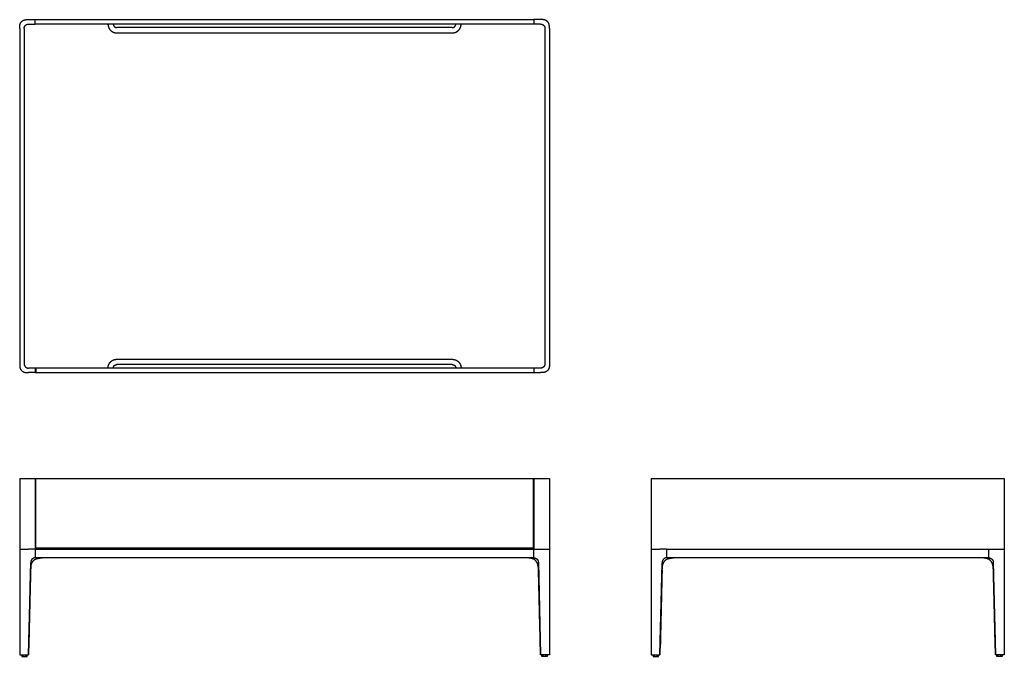
# Model space of a CAD drawing. Units: millimetres. Extents: x 2161 to 4392, y 1382 to 2826.
import ezdxf

# ---------------------------------------------------------------- set-up
doc = ezdxf.new("R2010")
doc.units = ezdxf.units.MM

msp = doc.modelspace()

# ---------------------------------------------------------------- linework, layer by layer
msp.add_line((2197.7, 2035.8), (2197.7, 2025.8))
for points in [[(2161.2, 2810.8), (2161.2, 2811.1), (2161.2, 2811.4), (2161.2, 2811.8), (2161.2, 2812.1), (2161.3, 2812.5), (2161.3, 2812.8), (2161.4, 2813.2), (2161.4, 2813.5), (2161.5, 2813.9), (2161.6, 2814.2), (2161.7, 2814.6), (2161.8, 2814.9), (2161.9, 2815.3), (2162, 2815.6), (2162.1, 2815.9), (2162.2, 2816.3), (2162.4, 2816.6), (2162.5, 2817), (2162.7, 2817.3), (2162.8, 2817.7), (2163, 2818), (2163.2, 2818.3), (2163.4, 2818.7), (2163.6, 2819), (2163.8, 2819.3), (2164.1, 2819.6), (2164.3, 2819.9), (2164.5, 2820.2), (2164.8, 2820.5), (2165, 2820.8), (2165.3, 2821.1), (2165.6, 2821.4), (2165.8, 2821.7), (2166.1, 2821.9), (2166.4, 2822.2), (2166.7, 2822.4), (2167, 2822.7), (2167.3, 2822.9), (2167.6, 2823.1), (2168, 2823.3), (2168.3, 2823.5), (2168.6, 2823.7), (2168.9, 2823.9), (2169.3, 2824.1), (2169.6, 2824.3), (2170, 2824.4), (2170.3, 2824.6), (2170.7, 2824.7), (2171, 2824.9), (2171.3, 2825), (2171.7, 2825.1), (2172, 2825.2), (2172.4, 2825.3), (2172.7, 2825.4), (2173.1, 2825.5), (2173.4, 2825.5), (2173.8, 2825.6), (2174.1, 2825.6), (2174.5, 2825.7), (2174.8, 2825.7), (2175.2, 2825.7), (2175.5, 2825.8), (2175.8, 2825.8), (2176.2, 2825.8)], [(2161.2, 2806.6), (2161.2, 2810.8)], [(2171.2, 2805.8), (2171.2, 2806), (2171.2, 2806.2), (2171.2, 2806.4), (2171.2, 2806.7), (2171.2, 2806.9), (2171.3, 2807.1), (2171.3, 2807.4), (2171.3, 2807.6), (2171.4, 2807.8), (2171.4, 2808.1), (2171.5, 2808.3), (2171.6, 2808.5), (2171.6, 2808.8), (2171.7, 2809), (2171.8, 2809.2), (2171.9, 2809.5), (2172, 2809.7), (2172.1, 2809.9), (2172.2, 2810.1), (2172.3, 2810.4), (2172.4, 2810.6), (2172.5, 2810.8), (2172.7, 2811), (2172.8, 2811.2), (2172.9, 2811.5), (2173.1, 2811.7), (2173.2, 2811.9), (2173.4, 2812.1), (2173.6, 2812.3), (2173.7, 2812.5), (2173.9, 2812.7), (2174.1, 2812.8), (2174.3, 2813), (2174.5, 2813.2), (2174.7, 2813.4), (2174.9, 2813.5), (2175.1, 2813.7), (2175.3, 2813.9), (2175.5, 2814), (2175.7, 2814.1), (2175.9, 2814.3), (2176.1, 2814.4), (2176.4, 2814.5), (2176.6, 2814.7), (2176.8, 2814.8), (2177, 2814.9), (2177.3, 2815), (2177.5, 2815.1), (2177.7, 2815.2), (2178, 2815.2), (2178.2, 2815.3), (2178.4, 2815.4), (2178.7, 2815.5), (2178.9, 2815.5), (2179.1, 2815.6), (2179.4, 2815.6), (2179.6, 2815.6), (2179.8, 2815.7), (2180, 2815.7), (2180.3, 2815.7), (2180.5, 2815.8), (2180.7, 2815.8), (2181, 2815.8), (2181.2, 2815.8)], [(2176.2, 2825.8), (2180.3, 2825.8)], [(2180.3, 2825.8), (2181.1, 2825.8)], [(2181.2, 2825.8), (2185.2, 2825.8), (2196.2, 2825.8)], [(2181.2, 2815.8), (2185.2, 2815.8), (2196.2, 2815.8)], [(2196.2, 2815.8), (2196.2, 2825.8)], [(2196.2, 2825.8), (3326.2, 2825.8)], [(2361.2, 2815.8), (2196.2, 2815.8)], [(2361.2, 2815.8), (2361.2, 2815.3), (2361.2, 2814.8), (2361.2, 2814.4), (2361.3, 2813.9), (2361.3, 2813.4), (2361.4, 2813), (2361.4, 2812.5), (2361.5, 2812), (2361.6, 2811.6), (2361.7, 2811.1), (2361.8, 2810.6), (2362, 2810.2), (2362.1, 2809.7), (2362.2, 2809.3), (2362.4, 2808.9), (2362.6, 2808.4), (2362.8, 2807.9), (2363, 2807.5), (2363.2, 2807), (2363.4, 2806.6), (2363.7, 2806.1), (2363.9, 2805.7), (2364.2, 2805.2), (2364.5, 2804.8), (2364.7, 2804.4), (2365, 2804), (2365.3, 2803.5), (2365.7, 2803.1), (2366, 2802.8), (2366.3, 2802.4), (2366.7, 2802), (2367, 2801.6), (2367.4, 2801.3), (2367.8, 2800.9), (2368.2, 2800.6), (2368.5, 2800.3), (2368.9, 2799.9), (2369.4, 2799.6), (2369.8, 2799.3), (2370.2, 2799.1), (2370.6, 2798.8), (2371.1, 2798.5), (2371.5, 2798.3), (2372, 2798), (2372.4, 2797.8), (2372.9, 2797.6), (2373.3, 2797.4), (2373.8, 2797.2), (2374.3, 2797), (2374.7, 2796.9), (2375.1, 2796.7), (2375.6, 2796.6), (2376, 2796.4), (2376.5, 2796.3), (2377, 2796.2), (2377.4, 2796.1), (2377.9, 2796), (2378.4, 2796), (2378.8, 2795.9), (2379.3, 2795.9), (2379.8, 2795.8), (2380.2, 2795.8), (2380.7, 2795.8), (2381.2, 2795.8)], [(3326.2, 2815.8), (2361.2, 2815.8)], [(2373.2, 2815.8), (2373.2, 2815.6), (2373.2, 2815.4), (2373.2, 2815.2), (2373.2, 2815), (2373.2, 2814.8), (2373.3, 2814.6), (2373.3, 2814.5), (2373.3, 2814.3), (2373.4, 2814.1), (2373.4, 2813.9), (2373.4, 2813.7), (2373.5, 2813.5), (2373.5, 2813.4), (2373.6, 2813.2), (2373.7, 2813), (2373.7, 2812.8), (2373.8, 2812.6), (2373.9, 2812.5), (2374, 2812.3), (2374.1, 2812.1), (2374.2, 2811.9), (2374.3, 2811.7), (2374.4, 2811.6), (2374.5, 2811.4), (2374.6, 2811.2), (2374.7, 2811), (2374.8, 2810.9), (2375, 2810.7), (2375.1, 2810.6), (2375.2, 2810.4), (2375.4, 2810.3), (2375.5, 2810.1), (2375.7, 2810), (2375.8, 2809.8), (2376, 2809.7), (2376.1, 2809.6), (2376.3, 2809.4), (2376.4, 2809.3), (2376.6, 2809.2), (2376.8, 2809.1), (2377, 2809), (2377.1, 2808.9), (2377.3, 2808.8), (2377.5, 2808.7), (2377.7, 2808.6), (2377.9, 2808.5), (2378, 2808.4), (2378.2, 2808.3), (2378.4, 2808.3), (2378.6, 2808.2), (2378.8, 2808.1), (2378.9, 2808.1), (2379.1, 2808), (2379.3, 2808), (2379.5, 2808), (2379.7, 2807.9), (2379.9, 2807.9), (2380, 2807.9), (2380.2, 2807.8), (2380.4, 2807.8), (2380.6, 2807.8), (2380.8, 2807.8), (2381, 2807.8), (2381.2, 2807.8)], [(3141.2, 2807.8), (3141.4, 2807.8), (3141.5, 2807.8), (3141.7, 2807.8), (3141.9, 2807.8), (3142.1, 2807.8), (3142.3, 2807.9), (3142.5, 2807.9), (3142.7, 2807.9), (3142.9, 2808), (3143, 2808), (3143.2, 2808), (3143.4, 2808.1), (3143.6, 2808.1), (3143.8, 2808.2), (3143.9, 2808.3), (3144.1, 2808.3), (3144.3, 2808.4), (3144.5, 2808.5), (3144.7, 2808.6), (3144.9, 2808.7), (3145.1, 2808.8), (3145.2, 2808.9), (3145.4, 2809), (3145.6, 2809.1), (3145.8, 2809.2), (3145.9, 2809.3), (3146.1, 2809.5), (3146.3, 2809.6), (3146.4, 2809.7), (3146.6, 2809.9), (3146.7, 2810), (3146.9, 2810.2), (3147, 2810.3), (3147.1, 2810.5), (3147.3, 2810.6), (3147.4, 2810.8), (3147.5, 2810.9), (3147.7, 2811.1), (3147.8, 2811.3), (3147.9, 2811.4), (3148, 2811.6), (3148.1, 2811.8), (3148.2, 2812), (3148.3, 2812.2), (3148.4, 2812.4), (3148.5, 2812.5), (3148.6, 2812.7), (3148.6, 2812.9), (3148.7, 2813.1), (3148.8, 2813.3), (3148.8, 2813.4), (3148.9, 2813.6), (3148.9, 2813.8), (3149, 2814), (3149, 2814.1), (3149, 2814.3), (3149.1, 2814.5), (3149.1, 2814.7), (3149.1, 2814.9), (3149.1, 2815), (3149.2, 2815.2), (3149.2, 2815.4), (3149.2, 2815.6), (3149.2, 2815.8)], [(3141.2, 2795.8), (3141.6, 2795.8), (3142.1, 2795.8), (3142.6, 2795.8), (3143.1, 2795.9), (3143.5, 2795.9), (3144, 2796), (3144.5, 2796), (3144.9, 2796.1), (3145.4, 2796.2), (3145.8, 2796.3), (3146.3, 2796.4), (3146.8, 2796.6), (3147.2, 2796.7), (3147.6, 2796.9), (3148.1, 2797), (3148.5, 2797.2), (3149, 2797.4), (3149.5, 2797.6), (3150, 2797.8), (3150.4, 2798), (3150.9, 2798.3), (3151.3, 2798.5), (3151.8, 2798.8), (3152.2, 2799.1), (3152.6, 2799.4), (3153.1, 2799.7), (3153.5, 2800), (3153.9, 2800.3), (3154.3, 2800.7), (3154.7, 2801), (3155, 2801.4), (3155.4, 2801.7), (3155.8, 2802.1), (3156.1, 2802.5), (3156.5, 2802.9), (3156.8, 2803.3), (3157.1, 2803.7), (3157.4, 2804.1), (3157.7, 2804.5), (3158, 2805), (3158.3, 2805.4), (3158.5, 2805.8), (3158.8, 2806.3), (3159, 2806.7), (3159.2, 2807.2), (3159.5, 2807.7), (3159.7, 2808.2), (3159.9, 2808.6), (3160, 2809.1), (3160.2, 2809.5), (3160.3, 2809.9), (3160.4, 2810.4), (3160.5, 2810.8), (3160.7, 2811.3), (3160.8, 2811.7), (3160.8, 2812.1), (3160.9, 2812.6), (3161, 2813), (3161, 2813.5), (3161.1, 2814), (3161.1, 2814.4), (3161.2, 2814.9), (3161.2, 2815.3), (3161.2, 2815.8)], [(3326.2, 2825.8), (3326.2, 2815.8)], [(3341.2, 2825.8), (3337.2, 2825.8), (3326.2, 2825.8)], [(3341.2, 2815.8), (3337.2, 2815.8), (3326.2, 2815.8)], [(3342, 2825.8), (3341.2, 2825.8)], [(3341.2, 2815.8), (3341.5, 2815.8), (3341.8, 2815.8), (3342.1, 2815.7), (3342.4, 2815.7), (3342.7, 2815.7), (3343.1, 2815.6), (3343.4, 2815.5), (3343.7, 2815.4), (3344, 2815.4), (3344.3, 2815.3), (3344.7, 2815.1), (3345, 2815), (3345.3, 2814.9), (3345.6, 2814.7), (3345.8, 2814.7), (3345.9, 2814.6), (3346.1, 2814.5), (3346.2, 2814.4), (3346.4, 2814.3), (3346.5, 2814.2), (3346.7, 2814.1), (3346.8, 2814), (3347, 2813.9), (3347.1, 2813.8), (3347.3, 2813.7), (3347.4, 2813.6), (3347.5, 2813.5), (3347.7, 2813.4), (3347.8, 2813.3), (3347.9, 2813.1), (3348.1, 2813), (3348.2, 2812.9), (3348.3, 2812.8), (3348.5, 2812.6), (3348.6, 2812.5), (3348.7, 2812.4), (3348.8, 2812.2), (3348.9, 2812.1), (3349, 2812), (3349.1, 2811.8), (3349.3, 2811.7), (3349.4, 2811.5), (3349.5, 2811.4), (3349.6, 2811.2), (3349.6, 2811.1), (3349.7, 2810.9), (3349.8, 2810.8), (3349.9, 2810.6), (3350, 2810.5), (3350.1, 2810.3)], [(3346.2, 2825.8), (3342, 2825.8)], [(3361.2, 2810.8), (3361.2, 2811.1), (3361.2, 2811.4), (3361.1, 2811.8), (3361.1, 2812.1), (3361.1, 2812.5), (3361, 2812.8), (3361, 2813.2), (3360.9, 2813.5), (3360.9, 2813.9), (3360.8, 2814.2), (3360.7, 2814.6), (3360.6, 2814.9), (3360.5, 2815.3), (3360.4, 2815.6), (3360.3, 2815.9), (3360.1, 2816.3), (3360, 2816.6), (3359.8, 2817), (3359.7, 2817.3), (3359.5, 2817.7), (3359.3, 2818), (3359.1, 2818.3), (3358.9, 2818.7), (3358.7, 2819), (3358.5, 2819.3), (3358.3, 2819.6), (3358.1, 2819.9), (3357.8, 2820.2), (3357.6, 2820.5), (3357.3, 2820.8), (3357, 2821.1), (3356.8, 2821.4), (3356.5, 2821.7), (3356.2, 2821.9), (3355.9, 2822.2), (3355.6, 2822.4), (3355.3, 2822.7), (3355, 2822.9), (3354.7, 2823.1), (3354.4, 2823.3), (3354.1, 2823.5), (3353.7, 2823.7), (3353.4, 2823.9), (3353.1, 2824.1), (3352.7, 2824.3), (3352.4, 2824.4), (3352, 2824.6), (3351.7, 2824.7), (3351.3, 2824.9), (3351, 2825), (3350.6, 2825.1), (3350.3, 2825.2), (3349.9, 2825.3), (3349.6, 2825.4), (3349.3, 2825.5), (3348.9, 2825.5), (3348.6, 2825.6), (3348.2, 2825.6), (3347.9, 2825.7), (3347.5, 2825.7), (3347.2, 2825.7), (3346.8, 2825.8), (3346.5, 2825.8), (3346.2, 2825.8)], [(3361.2, 2806.6), (3361.2, 2810.8)], [(2161.2, 2805.8), (2161.2, 2806.6)], [(2161.2, 2805.8), (2161.2, 2045.8)], [(2171.2, 2805.8), (2171.2, 2045.8)], [(3141.2, 2807.8), (2381.2, 2807.8)], [(2381.2, 2795.8), (3141.2, 2795.8)], [(3350.1, 2810.3), (3350.2, 2810), (3350.3, 2809.8), (3350.5, 2809.5), (3350.6, 2809.2), (3350.7, 2808.9), (3350.8, 2808.6), (3350.8, 2808.3), (3350.9, 2808), (3351, 2807.7), (3351, 2807.5), (3351.1, 2807.2), (3351.1, 2806.9), (3351.1, 2806.6), (3351.2, 2806.3), (3351.2, 2806), (3351.2, 2805.8)], [(3351.2, 2805.8), (3351.2, 2045.8)], [(3361.2, 2805.8), (3361.2, 2806.6)], [(3361.2, 2805.8), (3361.2, 2045.8)], [(2361.2, 2035.8), (2361.2, 2036.2), (2361.2, 2036.7), (2361.2, 2037.2), (2361.3, 2037.7), (2361.3, 2038.1), (2361.4, 2038.6), (2361.4, 2039.1), (2361.5, 2039.5), (2361.6, 2040), (2361.7, 2040.4), (2361.8, 2040.9), (2362, 2041.4), (2362.1, 2041.8), (2362.2, 2042.3), (2362.4, 2042.7), (2362.6, 2043.1), (2362.8, 2043.6), (2363, 2044.1), (2363.2, 2044.5), (2363.4, 2045), (2363.7, 2045.4), (2363.9, 2045.9), (2364.2, 2046.3), (2364.5, 2046.8), (2364.7, 2047.2), (2365, 2047.6), (2365.3, 2048), (2365.7, 2048.4), (2366, 2048.8), (2366.3, 2049.2), (2366.7, 2049.6), (2367, 2049.9), (2367.4, 2050.3), (2367.8, 2050.6), (2368.2, 2051), (2368.5, 2051.3), (2368.9, 2051.6), (2369.4, 2051.9), (2369.8, 2052.2), (2370.2, 2052.5), (2370.6, 2052.8), (2371.1, 2053), (2371.5, 2053.3), (2372, 2053.5), (2372.4, 2053.8), (2372.9, 2054), (2373.3, 2054.2), (2373.8, 2054.4), (2374.3, 2054.5), (2374.7, 2054.7), (2375.1, 2054.8), (2375.6, 2055), (2376, 2055.1), (2376.5, 2055.2), (2377, 2055.3), (2377.4, 2055.4), (2377.9, 2055.5), (2378.4, 2055.6), (2378.8, 2055.6), (2379.3, 2055.7), (2379.8, 2055.7), (2380.2, 2055.8), (2380.7, 2055.8), (2381.2, 2055.8)], [(2381.2, 2055.8), (3141.2, 2055.8)], [(3141.2, 2055.8), (3141.6, 2055.8), (3142.1, 2055.8), (3142.6, 2055.7), (3143.1, 2055.7), (3143.5, 2055.6), (3144, 2055.6), (3144.5, 2055.5), (3144.9, 2055.4), (3145.4, 2055.3), (3145.8, 2055.2), (3146.3, 2055.1), (3146.8, 2055), (3147.2, 2054.8), (3147.6, 2054.7), (3148.1, 2054.5), (3148.5, 2054.4), (3149, 2054.2), (3149.5, 2054), (3150, 2053.7), (3150.4, 2053.5), (3150.9, 2053.3), (3151.3, 2053), (3151.8, 2052.7), (3152.2, 2052.5), (3152.6, 2052.2), (3153.1, 2051.9), (3153.5, 2051.5), (3153.9, 2051.2), (3154.3, 2050.9), (3154.7, 2050.5), (3155, 2050.2), (3155.4, 2049.8), (3155.8, 2049.5), (3156.1, 2049.1), (3156.5, 2048.7), (3156.8, 2048.3), (3157.1, 2047.9), (3157.4, 2047.5), (3157.7, 2047), (3158, 2046.6), (3158.3, 2046.2), (3158.5, 2045.7), (3158.8, 2045.3), (3159, 2044.8), (3159.2, 2044.3), (3159.5, 2043.9), (3159.7, 2043.4), (3159.9, 2042.9), (3160, 2042.5), (3160.2, 2042), (3160.3, 2041.6), (3160.4, 2041.2), (3160.5, 2040.7), (3160.7, 2040.3), (3160.8, 2039.8), (3160.8, 2039.4), (3160.9, 2039), (3161, 2038.5), (3161, 2038), (3161.1, 2037.6), (3161.1, 2037.1), (3161.2, 2036.7), (3161.2, 2036.2), (3161.2, 2035.8)], [(2161.2, 2045.8), (2161.2, 2044.9)], [(2161.2, 2044.9), (2161.2, 2040.8)], [(2161.2, 2040.8), (2161.2, 2040.4), (2161.2, 2040.1), (2161.2, 2039.8), (2161.2, 2039.4), (2161.3, 2039.1), (2161.3, 2038.7), (2161.4, 2038.4), (2161.4, 2038), (2161.5, 2037.7), (2161.6, 2037.3), (2161.7, 2037), (2161.8, 2036.6), (2161.9, 2036.3), (2162, 2035.9), (2162.1, 2035.6), (2162.2, 2035.3), (2162.4, 2034.9), (2162.5, 2034.6), (2162.7, 2034.2), (2162.8, 2033.9), (2163, 2033.6), (2163.2, 2033.2), (2163.4, 2032.9), (2163.6, 2032.6), (2163.8, 2032.2), (2164.1, 2031.9), (2164.3, 2031.6), (2164.5, 2031.3), (2164.8, 2031), (2165, 2030.7), (2165.3, 2030.4), (2165.6, 2030.2), (2165.8, 2029.9), (2166.1, 2029.6), (2166.4, 2029.4), (2166.7, 2029.1), (2167, 2028.9), (2167.3, 2028.7), (2167.6, 2028.4), (2168, 2028.2), (2168.3, 2028), (2168.6, 2027.8), (2168.9, 2027.6), (2169.3, 2027.5), (2169.6, 2027.3), (2170, 2027.1), (2170.3, 2027), (2170.7, 2026.8), (2171, 2026.7), (2171.3, 2026.6), (2171.7, 2026.5), (2172, 2026.4), (2172.4, 2026.3), (2172.7, 2026.2), (2173.1, 2026.1), (2173.4, 2026), (2173.8, 2026), (2174.1, 2025.9), (2174.5, 2025.9), (2174.8, 2025.8), (2175.2, 2025.8), (2175.5, 2025.8), (2175.8, 2025.8), (2176.2, 2025.8)], [(2171.2, 2045.8), (2171.2, 2045.6), (2171.2, 2045.3), (2171.2, 2045.1), (2171.2, 2044.9), (2171.2, 2044.6), (2171.3, 2044.4), (2171.3, 2044.2), (2171.3, 2044), (2171.4, 2043.7), (2171.4, 2043.5), (2171.5, 2043.3), (2171.6, 2043), (2171.6, 2042.8), (2171.7, 2042.6), (2171.8, 2042.3), (2171.9, 2042.1), (2172, 2041.9), (2172.1, 2041.6), (2172.2, 2041.4), (2172.3, 2041.2), (2172.4, 2041), (2172.5, 2040.7), (2172.7, 2040.5), (2172.8, 2040.3), (2172.9, 2040.1), (2173.1, 2039.9), (2173.2, 2039.7), (2173.4, 2039.5), (2173.6, 2039.3), (2173.7, 2039.1), (2173.9, 2038.9), (2174.1, 2038.7), (2174.3, 2038.5), (2174.5, 2038.3), (2174.7, 2038.2), (2174.9, 2038), (2175.1, 2037.9), (2175.3, 2037.7), (2175.5, 2037.5), (2175.7, 2037.4), (2175.9, 2037.3), (2176.1, 2037.1), (2176.4, 2037), (2176.6, 2036.9), (2176.8, 2036.8), (2177, 2036.7), (2177.3, 2036.6), (2177.5, 2036.5), (2177.7, 2036.4), (2178, 2036.3), (2178.2, 2036.2), (2178.4, 2036.2), (2178.7, 2036.1), (2178.9, 2036), (2179.1, 2036), (2179.4, 2035.9), (2179.6, 2035.9), (2179.8, 2035.9), (2180, 2035.8), (2180.3, 2035.8), (2180.5, 2035.8), (2180.7, 2035.8), (2181, 2035.8), (2181.2, 2035.8)], [(2361.2, 2035.8), (2181.2, 2035.8)], [(2196.2, 2035.8), (2196.2, 2025.8)], [(3326.2, 2035.8), (2361.2, 2035.8)], [(2373.2, 2035.8), (2373.2, 2036), (2373.2, 2036.2), (2373.2, 2036.3), (2373.2, 2036.5), (2373.2, 2036.7), (2373.3, 2036.9), (2373.3, 2037.1), (2373.3, 2037.3), (2373.4, 2037.5), (2373.4, 2037.6), (2373.4, 2037.8), (2373.5, 2038), (2373.5, 2038.2), (2373.6, 2038.4), (2373.7, 2038.5), (2373.7, 2038.7), (2373.8, 2038.9), (2373.9, 2039.1), (2374, 2039.3), (2374.1, 2039.5), (2374.2, 2039.6), (2374.3, 2039.8), (2374.4, 2040), (2374.5, 2040.2), (2374.6, 2040.3), (2374.7, 2040.5), (2374.8, 2040.7), (2375, 2040.8), (2375.1, 2041), (2375.2, 2041.1), (2375.4, 2041.3), (2375.5, 2041.4), (2375.7, 2041.6), (2375.8, 2041.7), (2376, 2041.8), (2376.1, 2042), (2376.3, 2042.1), (2376.4, 2042.2), (2376.6, 2042.3), (2376.8, 2042.5), (2377, 2042.6), (2377.1, 2042.7), (2377.3, 2042.8), (2377.5, 2042.9), (2377.7, 2043), (2377.9, 2043.1), (2378, 2043.1), (2378.2, 2043.2), (2378.4, 2043.3), (2378.6, 2043.3), (2378.8, 2043.4), (2378.9, 2043.5), (2379.1, 2043.5), (2379.3, 2043.6), (2379.5, 2043.6), (2379.7, 2043.6), (2379.9, 2043.7), (2380, 2043.7), (2380.2, 2043.7), (2380.4, 2043.7), (2380.6, 2043.8), (2380.8, 2043.8), (2381, 2043.8), (2381.2, 2043.8)], [(3141.2, 2043.8), (2381.2, 2043.8)], [(3141.2, 2043.8), (3141.4, 2043.8), (3141.5, 2043.8), (3141.7, 2043.8), (3141.9, 2043.7), (3142.1, 2043.7), (3142.3, 2043.7), (3142.5, 2043.7), (3142.7, 2043.6), (3142.9, 2043.6), (3143, 2043.6), (3143.2, 2043.5), (3143.4, 2043.5), (3143.6, 2043.4), (3143.8, 2043.3), (3143.9, 2043.3), (3144.1, 2043.2), (3144.3, 2043.1), (3144.5, 2043.1), (3144.7, 2043), (3144.9, 2042.9), (3145.1, 2042.8), (3145.2, 2042.7), (3145.4, 2042.6), (3145.6, 2042.4), (3145.8, 2042.3), (3145.9, 2042.2), (3146.1, 2042.1), (3146.3, 2042), (3146.4, 2041.8), (3146.6, 2041.7), (3146.7, 2041.5), (3146.9, 2041.4), (3147, 2041.2), (3147.1, 2041.1), (3147.3, 2040.9), (3147.4, 2040.8), (3147.5, 2040.6), (3147.7, 2040.4), (3147.8, 2040.3), (3147.9, 2040.1), (3148, 2039.9), (3148.1, 2039.7), (3148.2, 2039.6), (3148.3, 2039.4), (3148.4, 2039.2), (3148.5, 2039), (3148.6, 2038.8), (3148.6, 2038.6), (3148.7, 2038.5), (3148.8, 2038.3), (3148.8, 2038.1), (3148.9, 2037.9), (3148.9, 2037.8), (3149, 2037.6), (3149, 2037.4), (3149, 2037.2), (3149.1, 2037), (3149.1, 2036.9), (3149.1, 2036.7), (3149.1, 2036.5), (3149.2, 2036.3), (3149.2, 2036.1), (3149.2, 2036), (3149.2, 2035.8)], [(3341.2, 2035.8), (3326.2, 2035.8)], [(3326.2, 2035.8), (3326.2, 2025.8)], [(3351.2, 2045.8), (3351.2, 2045.6), (3351.2, 2045.3), (3351.1, 2045.1), (3351.1, 2044.9), (3351.1, 2044.6), (3351.1, 2044.4), (3351, 2044.2), (3351, 2044), (3351, 2043.7), (3350.9, 2043.5), (3350.8, 2043.3), (3350.8, 2043), (3350.7, 2042.8), (3350.6, 2042.6), (3350.6, 2042.3), (3350.5, 2042.1), (3350.4, 2041.9), (3350.3, 2041.6), (3350.2, 2041.4), (3350.1, 2041.2), (3349.9, 2041), (3349.8, 2040.7), (3349.7, 2040.5), (3349.5, 2040.3), (3349.4, 2040.1), (3349.3, 2039.9), (3349.1, 2039.7), (3348.9, 2039.5), (3348.8, 2039.3), (3348.6, 2039.1), (3348.4, 2038.9), (3348.2, 2038.7), (3348.1, 2038.5), (3347.9, 2038.3), (3347.7, 2038.2), (3347.5, 2038), (3347.3, 2037.9), (3347.1, 2037.7), (3346.9, 2037.5), (3346.6, 2037.4), (3346.4, 2037.3), (3346.2, 2037.1), (3346, 2037), (3345.8, 2036.9), (3345.5, 2036.8), (3345.3, 2036.7), (3345.1, 2036.6), (3344.9, 2036.5), (3344.6, 2036.4), (3344.4, 2036.3), (3344.2, 2036.2), (3343.9, 2036.2), (3343.7, 2036.1), (3343.5, 2036), (3343.2, 2036), (3343, 2035.9), (3342.8, 2035.9), (3342.5, 2035.9), (3342.3, 2035.8), (3342.1, 2035.8), (3341.8, 2035.8), (3341.6, 2035.8), (3341.4, 2035.8), (3341.2, 2035.8)], [(3361.2, 2040.8), (3361.2, 2040.4), (3361.2, 2040.1), (3361.1, 2039.8), (3361.1, 2039.4), (3361.1, 2039.1), (3361, 2038.7), (3361, 2038.4), (3360.9, 2038), (3360.9, 2037.7), (3360.8, 2037.3), (3360.7, 2037), (3360.6, 2036.6), (3360.5, 2036.3), (3360.4, 2035.9), (3360.3, 2035.6), (3360.1, 2035.3), (3360, 2034.9), (3359.8, 2034.6), (3359.7, 2034.2), (3359.5, 2033.9), (3359.3, 2033.6), (3359.1, 2033.2), (3358.9, 2032.9), (3358.7, 2032.6), (3358.5, 2032.2), (3358.3, 2031.9), (3358.1, 2031.6), (3357.8, 2031.3), (3357.6, 2031), (3357.3, 2030.7), (3357, 2030.4), (3356.8, 2030.2), (3356.5, 2029.9), (3356.2, 2029.6), (3355.9, 2029.4), (3355.6, 2029.1), (3355.3, 2028.9), (3355, 2028.7), (3354.7, 2028.4), (3354.4, 2028.2), (3354.1, 2028), (3353.7, 2027.8), (3353.4, 2027.6), (3353.1, 2027.5), (3352.7, 2027.3), (3352.4, 2027.1), (3352, 2027), (3351.7, 2026.8), (3351.3, 2026.7), (3351, 2026.6), (3350.6, 2026.5), (3350.3, 2026.4), (3349.9, 2026.3), (3349.6, 2026.2), (3349.3, 2026.1), (3348.9, 2026), (3348.6, 2026), (3348.2, 2025.9), (3347.9, 2025.9), (3347.5, 2025.8), (3347.2, 2025.8), (3346.8, 2025.8), (3346.5, 2025.8), (3346.2, 2025.8)], [(3361.2, 2045.8), (3361.2, 2044.9)], [(3361.2, 2044.9), (3361.2, 2040.8)], [(2176.2, 2025.8), (2180.3, 2025.8)], [(2180.3, 2025.8), (2181.2, 2025.8)], [(2196.2, 2025.8), (2185.2, 2025.8), (2181.2, 2025.8)], [(2196.2, 2025.8), (3326.2, 2025.8)], [(3326.2, 2025.8), (3337.2, 2025.8), (3341.2, 2025.8)], [(3342, 2025.8), (3341.2, 2025.8)], [(3346.2, 2025.8), (3342, 2025.8)], [(2161.2, 1785.6), (2161.2, 1625.6)], [(2161.2, 1785.6), (3326.2, 1785.6)], [(2196.2, 1785.6), (2196.2, 1625.6)], [(3324.7, 1785.6), (3324.7, 1627.6), (2197.7, 1627.6), (2197.7, 1785.6)], [(3326.2, 1785.6), (3337.2, 1785.6), (3341.2, 1785.6)], [(3326.2, 1785.6), (3326.2, 1625.6)], [(3341.2, 1785.6), (3355.3, 1785.6), (3359.8, 1785.6), (3360.8, 1785.6), (3361.1, 1785.6), (3361.2, 1785.6), (3361.2, 1785.6), (3361.2, 1785.6), (3361.2, 1785.6), (3361.2, 1785.6)], [(3361.2, 1785.6), (3361.2, 1625.6)], [(3591.7, 1785.6), (3591.7, 1625.6)], [(3591.7, 1785.6), (4356.7, 1785.6)], [(4356.7, 1785.6), (4367.7, 1785.6), (4371.7, 1785.6)], [(4371.7, 1785.6), (4385.9, 1785.6), (4390.3, 1785.6), (4391.4, 1785.6), (4391.7, 1785.6), (4391.7, 1785.6), (4391.7, 1785.6), (4391.7, 1785.6), (4391.7, 1785.6), (4391.7, 1785.6)], [(4391.7, 1785.6), (4391.7, 1625.6)], [(2161.2, 1625.6), (2161.2, 1625.6), (2161.2, 1625.6), (2161.2, 1625.6), (2161.2, 1625.6), (2161.3, 1625.6), (2161.5, 1625.6), (2162.6, 1625.6), (2167, 1625.6), (2181.2, 1625.6)], [(2161.2, 1625.6), (2161.2, 1595.6)], [(2196.2, 1625.6), (2181.2, 1625.6)], [(2196.2, 1625.6), (2196.2, 1605.6)], [(2196.2, 1625.6), (3326.2, 1625.6)], [(3326.2, 1605.6), (3326.2, 1625.6)], [(3326.2, 1625.6), (3341.2, 1625.6)], [(3341.2, 1625.6), (3361.2, 1625.6)], [(3361.2, 1625.6), (3361.2, 1595.6)], [(3591.7, 1625.6), (3591.7, 1625.6), (3591.7, 1625.6), (3591.7, 1625.6), (3591.8, 1625.6), (3591.8, 1625.6), (3592.1, 1625.6), (3593.1, 1625.6), (3597.6, 1625.6), (3611.7, 1625.6)], [(3591.7, 1625.6), (3591.7, 1595.6)], [(3626.7, 1625.6), (3611.7, 1625.6)], [(3626.7, 1625.6), (3626.7, 1605.6)], [(3626.7, 1625.6), (4356.7, 1625.6)], [(4356.7, 1605.6), (4356.7, 1625.6)], [(4356.7, 1625.6), (4371.7, 1625.6)], [(4371.7, 1625.6), (4391.7, 1625.6)], [(4391.7, 1625.6), (4391.7, 1595.6)], [(2161.2, 1595.6), (2161.2, 1385.6)], [(2186.2, 1595.6), (2181.2, 1385.6)], [(2186.2, 1595), (2181.2, 1385.6)], [(2181.2, 1385.6), (2186.1, 1594.4)], [(2185.8, 1577.6), (2185.8, 1579.3), (2186, 1581), (2186.1, 1582.7), (2186.3, 1584.4), (2186.6, 1586.1), (2186.7, 1586.9), (2186.9, 1587.7), (2187.1, 1588.5), (2187.3, 1589.3), (2187.5, 1590), (2187.7, 1590.8), (2187.9, 1591.5), (2188.2, 1592.2), (2188.4, 1592.9), (2188.7, 1593.6), (2189, 1594.3), (2189.3, 1595), (2189.7, 1595.6), (2189.9, 1595.9), (2190, 1596.2), (2190.2, 1596.5), (2190.4, 1596.8), (2190.6, 1597.1), (2190.8, 1597.4), (2191, 1597.7), (2191.2, 1597.9), (2191.4, 1598.2), (2191.6, 1598.5), (2191.8, 1598.7), (2192.1, 1599), (2192.3, 1599.2), (2192.5, 1599.4), (2192.7, 1599.7), (2193, 1599.9), (2193.2, 1600.1), (2193.4, 1600.3), (2193.7, 1600.5), (2193.9, 1600.7), (2194.2, 1600.9), (2194.4, 1601.1), (2194.7, 1601.3), (2195, 1601.5), (2195.2, 1601.7), (2195.5, 1601.8), (2195.8, 1602), (2196, 1602.1), (2196.3, 1602.3), (2196.6, 1602.4), (2197.1, 1602.7), (2197.7, 1603), (2198.2, 1603.2), (2198.8, 1603.4), (2199.3, 1603.6), (2199.9, 1603.8), (2200.5, 1604), (2201, 1604.1), (2201.6, 1604.3), (2202.2, 1604.4), (2202.8, 1604.5), (2203.5, 1604.7), (2204.2, 1604.8), (2204.8, 1604.8), (2206, 1605), (2206.9, 1605.1), (2209.4, 1605.3), (2211.8, 1605.6)], [(2186.2, 1595), (2186.1, 1594.4)], [(2186.1, 1592), (2186.1, 1592)], [(2186.1, 1592), (2186.1, 1592)], [(2196.2, 1605.6), (2195.2, 1605.5), (2194.9, 1605.5), (2194.7, 1605.4), (2194.5, 1605.4), (2194.3, 1605.4), (2194.1, 1605.3), (2193.9, 1605.3), (2193.6, 1605.2), (2193.3, 1605.1), (2193.1, 1605.1), (2192.8, 1605), (2192.5, 1604.9), (2192.3, 1604.8), (2192.1, 1604.7), (2191.8, 1604.6), (2191.6, 1604.5), (2191.4, 1604.3), (2191.2, 1604.2), (2191, 1604.1), (2190.8, 1604), (2190.6, 1603.9), (2190.4, 1603.7), (2190.2, 1603.6), (2190, 1603.5), (2189.9, 1603.3), (2189.7, 1603.2), (2189.5, 1603), (2189.4, 1602.9), (2189.2, 1602.8), (2189.1, 1602.6), (2188.9, 1602.5), (2188.8, 1602.3), (2188.7, 1602.2), (2188.5, 1602), (2188.4, 1601.9), (2188.3, 1601.7), (2188.2, 1601.5), (2188, 1601.4), (2187.9, 1601.2), (2187.8, 1601), (2187.7, 1600.9), (2187.6, 1600.7), (2187.5, 1600.5), (2187.4, 1600.4), (2187.3, 1600.2), (2187.2, 1600), (2187.1, 1599.8), (2187.1, 1599.7), (2187, 1599.5), (2186.9, 1599.3), (2186.8, 1599.1), (2186.8, 1598.9), (2186.7, 1598.8), (2186.6, 1598.6), (2186.6, 1598.4), (2186.5, 1598.2), (2186.5, 1598), (2186.4, 1597.8), (2186.4, 1597.6), (2186.3, 1597.4), (2186.3, 1597.2), (2186.3, 1597), (2186.2, 1596.8), (2186.2, 1596.5), (2186.2, 1596.3), (2186.2, 1595.6)], [(2196.2, 1605.6), (2196.1, 1605.6), (2196.1, 1605.6)], [(2196.1, 1605.6), (2196.1, 1605.6), (2196.1, 1605.6), (2196.1, 1605.6), (2196.2, 1605.6)], [(2196.2, 1605.6), (2196.1, 1605.5), (2196.1, 1605.5), (2196.1, 1605.5), (2196.1, 1605.5), (2196.1, 1605.5)], [(2196.2, 1605.6), (2196.2, 1605.6)], [(2196.2, 1605.6), (2196.2, 1605.6), (2196.2, 1605.6), (2196.2, 1605.6), (2196.2, 1605.6), (2196.2, 1605.6)], [(2196.2, 1605.6), (2196.2, 1605.6), (2196.2, 1605.6), (2196.2, 1605.6), (2196.2, 1605.6)], [(2196.2, 1605.6), (2196.2, 1605.6)], [(2196.2, 1605.6), (2196.2, 1605.6)], [(2196.2, 1605.6), (2196.2, 1605.6)], [(2196.2, 1605.6), (2196.2, 1605.6)], [(2196.2, 1605.6), (2196.2, 1605.6), (2196.2, 1605.6), (2196.2, 1605.6), (2196.2, 1605.6), (2196.2, 1605.6)], [(2196.2, 1605.6), (2196.2, 1605.6)], [(3326.2, 1605.6), (2196.2, 1605.6)], [(3336.6, 1577.6), (3336.5, 1579.3), (3336.4, 1581), (3336.2, 1582.7), (3336, 1584.4), (3335.8, 1586.1), (3335.6, 1586.9), (3335.4, 1587.7), (3335.3, 1588.5), (3335.1, 1589.3), (3334.9, 1590), (3334.7, 1590.8), (3334.4, 1591.5), (3334.2, 1592.2), (3333.9, 1592.9), (3333.6, 1593.6), (3333.3, 1594.3), (3333, 1595), (3332.7, 1595.6), (3332.5, 1595.9), (3332.3, 1596.2), (3332.1, 1596.5), (3331.9, 1596.8), (3331.7, 1597.1), (3331.5, 1597.4), (3331.3, 1597.7), (3331.1, 1597.9), (3330.9, 1598.2), (3330.7, 1598.5), (3330.5, 1598.7), (3330.3, 1599), (3330.1, 1599.2), (3329.8, 1599.4), (3329.6, 1599.7), (3329.4, 1599.9), (3329.1, 1600.1), (3328.9, 1600.3), (3328.7, 1600.5), (3328.4, 1600.7), (3328.2, 1600.9), (3327.9, 1601.1), (3327.6, 1601.3), (3327.4, 1601.5), (3327.1, 1601.7), (3326.9, 1601.8), (3326.6, 1602), (3326.3, 1602.1), (3326.1, 1602.3), (3325.8, 1602.4), (3325.2, 1602.7), (3324.7, 1603), (3324.1, 1603.2), (3323.6, 1603.4), (3323, 1603.6), (3322.4, 1603.8), (3321.9, 1604), (3321.3, 1604.1), (3320.8, 1604.3), (3320.2, 1604.4), (3319.5, 1604.5), (3318.9, 1604.7), (3318.2, 1604.8), (3317.5, 1604.8), (3316.3, 1605), (3315.4, 1605.1), (3313, 1605.3), (3310.6, 1605.6)], [(3326.2, 1605.6), (3327.1, 1605.5), (3327.5, 1605.5), (3327.7, 1605.4), (3327.9, 1605.4), (3328, 1605.4), (3328.2, 1605.3), (3328.5, 1605.3), (3328.7, 1605.2), (3329, 1605.1), (3329.3, 1605.1), (3329.5, 1605), (3329.8, 1604.9), (3330, 1604.8), (3330.3, 1604.7), (3330.5, 1604.6), (3330.7, 1604.5), (3330.9, 1604.3), (3331.2, 1604.2), (3331.4, 1604.1), (3331.6, 1604), (3331.7, 1603.9), (3331.9, 1603.7), (3332.1, 1603.6), (3332.3, 1603.5), (3332.5, 1603.3), (3332.7, 1603.2), (3332.8, 1603), (3333, 1602.9), (3333.1, 1602.8), (3333.2, 1602.6), (3333.4, 1602.5), (3333.5, 1602.3), (3333.7, 1602.2), (3333.8, 1602), (3333.9, 1601.9), (3334.1, 1601.7), (3334.2, 1601.5), (3334.3, 1601.4), (3334.4, 1601.2), (3334.5, 1601), (3334.6, 1600.9), (3334.7, 1600.7), (3334.8, 1600.5), (3334.9, 1600.4), (3335, 1600.2), (3335.1, 1600), (3335.2, 1599.8), (3335.3, 1599.7), (3335.4, 1599.5), (3335.4, 1599.3), (3335.5, 1599.1), (3335.6, 1598.9), (3335.6, 1598.8), (3335.7, 1598.6), (3335.8, 1598.4), (3335.8, 1598.2), (3335.9, 1598), (3335.9, 1597.8), (3336, 1597.6), (3336, 1597.4), (3336, 1597.2), (3336.1, 1597), (3336.1, 1596.8), (3336.1, 1596.5), (3336.1, 1596.3), (3336.2, 1595.6)], [(3326.2, 1605.6), (3326.2, 1605.6)], [(3326.2, 1605.6), (3326.2, 1605.6), (3326.2, 1605.6), (3326.2, 1605.6), (3326.2, 1605.6)], [(3326.2, 1605.6), (3326.2, 1605.6)], [(3326.2, 1605.6), (3326.2, 1605.6)], [(3326.2, 1605.6), (3326.2, 1605.6)], [(3326.2, 1605.6), (3326.2, 1605.6), (3326.2, 1605.6), (3326.2, 1605.6), (3326.2, 1605.6), (3326.2, 1605.6)], [(3326.2, 1605.6), (3326.2, 1605.6)], [(3326.2, 1605.6), (3326.2, 1605.6)], [(3326.2, 1605.6), (3326.2, 1605.6), (3326.2, 1605.6), (3326.2, 1605.6)], [(3326.2, 1605.6), (3326.2, 1605.6), (3326.2, 1605.6), (3326.2, 1605.6)], [(3336.2, 1595.6), (3341.2, 1385.6)], [(3336.2, 1595), (3336.2, 1594.4)], [(3341.2, 1385.6), (3336.2, 1595)], [(3336.2, 1594.4), (3341.2, 1385.6)], [(3361.2, 1595.6), (3361.2, 1385.6)], [(3591.7, 1595.6), (3591.7, 1385.6)], [(3616.7, 1595.6), (3611.7, 1385.6)], [(3616.7, 1595), (3611.7, 1385.6)], [(3611.7, 1385.6), (3616.7, 1594.4)], [(3616.3, 1577.6), (3616.4, 1579.3), (3616.5, 1581), (3616.7, 1582.7), (3616.9, 1584.4), (3617.1, 1586.1), (3617.3, 1586.9), (3617.5, 1587.7), (3617.6, 1588.5), (3617.8, 1589.3), (3618, 1590), (3618.2, 1590.8), (3618.5, 1591.5), (3618.7, 1592.2), (3619, 1592.9), (3619.3, 1593.6), (3619.6, 1594.3), (3619.9, 1595), (3620.2, 1595.6), (3620.4, 1595.9), (3620.6, 1596.2), (3620.8, 1596.5), (3621, 1596.8), (3621.2, 1597.1), (3621.4, 1597.4), (3621.6, 1597.7), (3621.8, 1597.9), (3622, 1598.2), (3622.2, 1598.5), (3622.4, 1598.7), (3622.6, 1599), (3622.8, 1599.2), (3623.1, 1599.4), (3623.3, 1599.7), (3623.5, 1599.9), (3623.8, 1600.1), (3624, 1600.3), (3624.2, 1600.5), (3624.5, 1600.7), (3624.7, 1600.9), (3625, 1601.1), (3625.3, 1601.3), (3625.5, 1601.5), (3625.8, 1601.7), (3626, 1601.8), (3626.3, 1602), (3626.6, 1602.1), (3626.9, 1602.3), (3627.1, 1602.4), (3627.7, 1602.7), (3628.2, 1603), (3628.8, 1603.2), (3629.3, 1603.4), (3629.9, 1603.6), (3630.5, 1603.8), (3631, 1604), (3631.6, 1604.1), (3632.2, 1604.3), (3632.7, 1604.4), (3633.4, 1604.5), (3634, 1604.7), (3634.7, 1604.8), (3635.4, 1604.8), (3636.6, 1605), (3637.5, 1605.1), (3639.9, 1605.3), (3642.3, 1605.6)], [(3616.6, 1592), (3616.6, 1592)], [(3616.7, 1592), (3616.6, 1592)], [(3626.7, 1605.6), (3625.8, 1605.5), (3625.4, 1605.5), (3625.2, 1605.4), (3625.1, 1605.4), (3624.9, 1605.4), (3624.7, 1605.3), (3624.4, 1605.3), (3624.2, 1605.2), (3623.9, 1605.1), (3623.6, 1605.1), (3623.4, 1605), (3623.1, 1604.9), (3622.9, 1604.8), (3622.6, 1604.7), (3622.4, 1604.6), (3622.2, 1604.5), (3622, 1604.3), (3621.8, 1604.2), (3621.5, 1604.1), (3621.3, 1604), (3621.2, 1603.9), (3621, 1603.7), (3620.8, 1603.6), (3620.6, 1603.5), (3620.4, 1603.3), (3620.2, 1603.2), (3620.1, 1603), (3620, 1602.9), (3619.8, 1602.8), (3619.7, 1602.6), (3619.5, 1602.5), (3619.4, 1602.3), (3619.2, 1602.2), (3619.1, 1602), (3619, 1601.9), (3618.8, 1601.7), (3618.7, 1601.5), (3618.6, 1601.4), (3618.5, 1601.2), (3618.4, 1601), (3618.3, 1600.9), (3618.2, 1600.7), (3618.1, 1600.5), (3618, 1600.4), (3617.9, 1600.2), (3617.8, 1600), (3617.7, 1599.8), (3617.6, 1599.7), (3617.5, 1599.5), (3617.5, 1599.3), (3617.4, 1599.1), (3617.3, 1598.9), (3617.3, 1598.8), (3617.2, 1598.6), (3617.1, 1598.4), (3617.1, 1598.2), (3617, 1598), (3617, 1597.8), (3616.9, 1597.6), (3616.9, 1597.4), (3616.9, 1597.2), (3616.8, 1597), (3616.8, 1596.8), (3616.8, 1596.5), (3616.8, 1596.3), (3616.7, 1595.6)], [(3616.7, 1595), (3616.7, 1594.4)], [(3626.7, 1605.6), (3626.7, 1605.6)], [(3626.7, 1605.6), (3626.7, 1605.6), (3626.7, 1605.6), (3626.7, 1605.6), (3626.7, 1605.6), (3626.7, 1605.6)], [(3626.7, 1605.6), (3626.7, 1605.6), (3626.7, 1605.6), (3626.7, 1605.6), (3626.7, 1605.6)], [(3626.7, 1605.6), (3626.7, 1605.6)], [(3626.7, 1605.6), (3626.7, 1605.6)], [(3626.7, 1605.6), (3626.7, 1605.6)], [(3626.7, 1605.6), (3626.7, 1605.6)], [(3626.7, 1605.6), (3626.7, 1605.6), (3626.7, 1605.6)], [(3626.7, 1605.6), (3626.7, 1605.6), (3626.7, 1605.6), (3626.7, 1605.6), (3626.7, 1605.6)], [(3626.7, 1605.6), (3626.7, 1605.6), (3626.7, 1605.6), (3626.7, 1605.6), (3626.7, 1605.6), (3626.7, 1605.6)], [(3626.7, 1605.6), (3626.7, 1605.5), (3626.7, 1605.5), (3626.7, 1605.5), (3626.7, 1605.5), (3626.7, 1605.5)], [(3626.7, 1605.6), (3626.7, 1605.6)], [(4356.7, 1605.6), (3626.7, 1605.6)], [(4367.1, 1577.6), (4367.1, 1579.3), (4366.9, 1581), (4366.8, 1582.7), (4366.6, 1584.4), (4366.3, 1586.1), (4366.2, 1586.9), (4366, 1587.7), (4365.8, 1588.5), (4365.6, 1589.3), (4365.4, 1590), (4365.2, 1590.8), (4365, 1591.5), (4364.7, 1592.2), (4364.5, 1592.9), (4364.2, 1593.6), (4363.9, 1594.3), (4363.6, 1595), (4363.2, 1595.6), (4363, 1595.9), (4362.9, 1596.2), (4362.7, 1596.5), (4362.5, 1596.8), (4362.3, 1597.1), (4362.1, 1597.4), (4361.9, 1597.7), (4361.7, 1597.9), (4361.5, 1598.2), (4361.3, 1598.5), (4361.1, 1598.7), (4360.8, 1599), (4360.6, 1599.2), (4360.4, 1599.4), (4360.2, 1599.7), (4359.9, 1599.9), (4359.7, 1600.1), (4359.5, 1600.3), (4359.2, 1600.5), (4359, 1600.7), (4358.7, 1600.9), (4358.5, 1601.1), (4358.2, 1601.3), (4357.9, 1601.5), (4357.7, 1601.7), (4357.4, 1601.8), (4357.1, 1602), (4356.9, 1602.1), (4356.6, 1602.3), (4356.3, 1602.4), (4355.8, 1602.7), (4355.2, 1603), (4354.7, 1603.2), (4354.1, 1603.4), (4353.6, 1603.6), (4353, 1603.8), (4352.4, 1604), (4351.9, 1604.1), (4351.3, 1604.3), (4350.7, 1604.4), (4350.1, 1604.5), (4349.4, 1604.7), (4348.7, 1604.8), (4348.1, 1604.8), (4346.9, 1605), (4346, 1605.1), (4343.5, 1605.3), (4341.1, 1605.6)], [(4356.7, 1605.6), (4357.7, 1605.5), (4358, 1605.5), (4358.2, 1605.4), (4358.4, 1605.4), (4358.6, 1605.4), (4358.8, 1605.3), (4359, 1605.3), (4359.3, 1605.2), (4359.6, 1605.1), (4359.8, 1605.1), (4360.1, 1605), (4360.4, 1604.9), (4360.6, 1604.8), (4360.8, 1604.7), (4361.1, 1604.6), (4361.3, 1604.5), (4361.5, 1604.3), (4361.7, 1604.2), (4361.9, 1604.1), (4362.1, 1604), (4362.3, 1603.9), (4362.5, 1603.7), (4362.7, 1603.6), (4362.9, 1603.5), (4363, 1603.3), (4363.2, 1603.2), (4363.4, 1603), (4363.5, 1602.9), (4363.7, 1602.8), (4363.8, 1602.6), (4364, 1602.5), (4364.1, 1602.3), (4364.2, 1602.2), (4364.4, 1602), (4364.5, 1601.9), (4364.6, 1601.7), (4364.7, 1601.5), (4364.9, 1601.4), (4365, 1601.2), (4365.1, 1601), (4365.2, 1600.9), (4365.3, 1600.7), (4365.4, 1600.5), (4365.5, 1600.4), (4365.6, 1600.2), (4365.7, 1600), (4365.8, 1599.8), (4365.9, 1599.7), (4365.9, 1599.5), (4366, 1599.3), (4366.1, 1599.1), (4366.2, 1598.9), (4366.2, 1598.8), (4366.3, 1598.6), (4366.3, 1598.4), (4366.4, 1598.2), (4366.4, 1598), (4366.5, 1597.8), (4366.5, 1597.6), (4366.6, 1597.4), (4366.6, 1597.2), (4366.6, 1597), (4366.7, 1596.8), (4366.7, 1596.5), (4366.7, 1596.3), (4366.7, 1595.6)], [(4356.7, 1605.6), (4356.7, 1605.6)], [(4356.7, 1605.6), (4356.7, 1605.6), (4356.7, 1605.6), (4356.7, 1605.6), (4356.7, 1605.6)], [(4356.7, 1605.6), (4356.7, 1605.6)], [(4356.7, 1605.6), (4356.7, 1605.6)], [(4356.7, 1605.6), (4356.7, 1605.6)], [(4356.7, 1605.6), (4356.7, 1605.6), (4356.7, 1605.6), (4356.7, 1605.6), (4356.7, 1605.6), (4356.7, 1605.6)], [(4356.7, 1605.6), (4356.7, 1605.6)], [(4356.7, 1605.6), (4356.7, 1605.6)], [(4356.7, 1605.6), (4356.8, 1605.6), (4356.8, 1605.6), (4356.8, 1605.6)], [(4356.8, 1605.6), (4356.8, 1605.6), (4356.8, 1605.6), (4356.7, 1605.6)], [(4366.7, 1595.6), (4371.7, 1385.6)], [(4366.7, 1595), (4366.8, 1594.4)], [(4371.7, 1385.6), (4366.7, 1595)], [(4366.8, 1594.4), (4371.7, 1385.6)], [(4391.7, 1595.6), (4391.7, 1385.6)], [(2185.8, 1577.9), (2185.4, 1561.9), (2185, 1545.9), (2184.6, 1529.8), (2184.2, 1513.8), (2183.9, 1497.8), (2183.5, 1481.7), (2183.1, 1465.7), (2182.7, 1449.7), (2182.3, 1433.7), (2181.9, 1417.6), (2181.6, 1401.6)], [(2184.6, 1529.8), (2185.8, 1577.6)], [(2185.8, 1577.9), (2185.8, 1577.6)], [(3336.6, 1577.9), (3336.6, 1577.6)], [(3340.8, 1401.6), (3340.4, 1417.6), (3340, 1433.7), (3339.6, 1449.7), (3339.3, 1465.7), (3338.9, 1481.7), (3338.5, 1497.8), (3338.1, 1513.8), (3337.7, 1529.8), (3337.3, 1545.9), (3337, 1561.9), (3336.6, 1577.9)], [(3339.6, 1449.7), (3336.6, 1577.6)], [(3616.3, 1577.9), (3615.9, 1561.9), (3615.6, 1545.9), (3615.2, 1529.8), (3614.8, 1513.8), (3614.4, 1497.8), (3614, 1481.7), (3613.6, 1465.7), (3613.3, 1449.7), (3612.9, 1433.7), (3612.5, 1417.6), (3612.1, 1401.6)], [(3615.2, 1529.8), (3616.3, 1577.6)], [(3616.3, 1577.9), (3616.3, 1577.6)], [(4367.1, 1577.9), (4367.1, 1577.6)], [(4371.3, 1401.6), (4371, 1417.6), (4370.6, 1433.7), (4370.2, 1449.7), (4369.8, 1465.7), (4369.4, 1481.7), (4369.1, 1497.8), (4368.7, 1513.8), (4368.3, 1529.8), (4367.9, 1545.9), (4367.5, 1561.9), (4367.1, 1577.9)], [(4370.2, 1449.7), (4367.1, 1577.6)], [(2181.9, 1417.6), (2184.6, 1529.8)], [(3612.5, 1417.6), (3615.2, 1529.8)], [(2161.2, 1385.6), (2161.2, 1385.6), (2161.2, 1385.6), (2161.2, 1385.6), (2161.2, 1385.6), (2161.2, 1385.6), (2161.4, 1385.6), (2162.2, 1385.6), (2165.6, 1385.6), (2176.2, 1385.6)], [(2165.9, 1385.6), (2165.9, 1382.3)], [(2168.9, 1382.3), (2168.9, 1385.6)], [(2174.9, 1382.3), (2174.9, 1385.6)], [(2176.2, 1385.6), (2181.2, 1385.6)], [(2177.9, 1382.3), (2177.9, 1385.6)], [(2181.2, 1385.6), (2181.6, 1401.6)], [(3346.2, 1385.6), (3341.2, 1385.6)], [(3344.4, 1382.3), (3344.4, 1385.6)], [(3361.2, 1385.6), (3361.2, 1385.6), (3361.2, 1385.6), (3361.2, 1385.6), (3361.2, 1385.6), (3361.1, 1385.6), (3360.9, 1385.6), (3360.1, 1385.6), (3356.8, 1385.6), (3346.2, 1385.6)], [(3347.4, 1382.3), (3347.4, 1385.6)], [(3353.4, 1382.3), (3353.4, 1385.6)], [(3356.4, 1385.6), (3356.4, 1382.3)], [(3591.7, 1385.6), (3591.7, 1385.6), (3591.7, 1385.6), (3591.7, 1385.6), (3591.7, 1385.6), (3591.8, 1385.6), (3592, 1385.6), (3592.8, 1385.6), (3596.1, 1385.6), (3606.7, 1385.6)], [(3596.5, 1385.6), (3596.5, 1382.3)], [(3599.5, 1382.3), (3599.5, 1385.6)], [(3605.5, 1382.3), (3605.5, 1385.6)], [(3606.7, 1385.6), (3611.7, 1385.6)], [(3608.5, 1382.3), (3608.5, 1385.6)], [(3611.7, 1385.6), (3612.1, 1401.6)], [(4376.7, 1385.6), (4371.7, 1385.6)], [(4375, 1382.3), (4375, 1385.6)], [(4391.7, 1385.6), (4391.7, 1385.6), (4391.7, 1385.6), (4391.7, 1385.6), (4391.7, 1385.6), (4391.7, 1385.6), (4391.5, 1385.6), (4390.7, 1385.6), (4387.3, 1385.6), (4376.7, 1385.6)], [(4378, 1382.3), (4378, 1385.6)], [(4384, 1382.3), (4384, 1385.6)], [(4387, 1385.6), (4387, 1382.3)], [(2165.9, 1382.3), (2168.9, 1382.3)], [(2168.9, 1382.3), (2174.9, 1382.3)], [(2174.9, 1382.3), (2177.9, 1382.3)], [(3347.4, 1382.3), (3344.4, 1382.3)], [(3353.4, 1382.3), (3347.4, 1382.3)], [(3356.4, 1382.3), (3353.4, 1382.3)], [(3596.5, 1382.3), (3599.5, 1382.3)], [(3599.5, 1382.3), (3605.5, 1382.3)], [(3605.5, 1382.3), (3608.5, 1382.3)], [(4378, 1382.3), (4375, 1382.3)], [(4384, 1382.3), (4378, 1382.3)], [(4387, 1382.3), (4384, 1382.3)]]:
    msp.add_lwpolyline(points)

doc.saveas('drawing.dxf')
